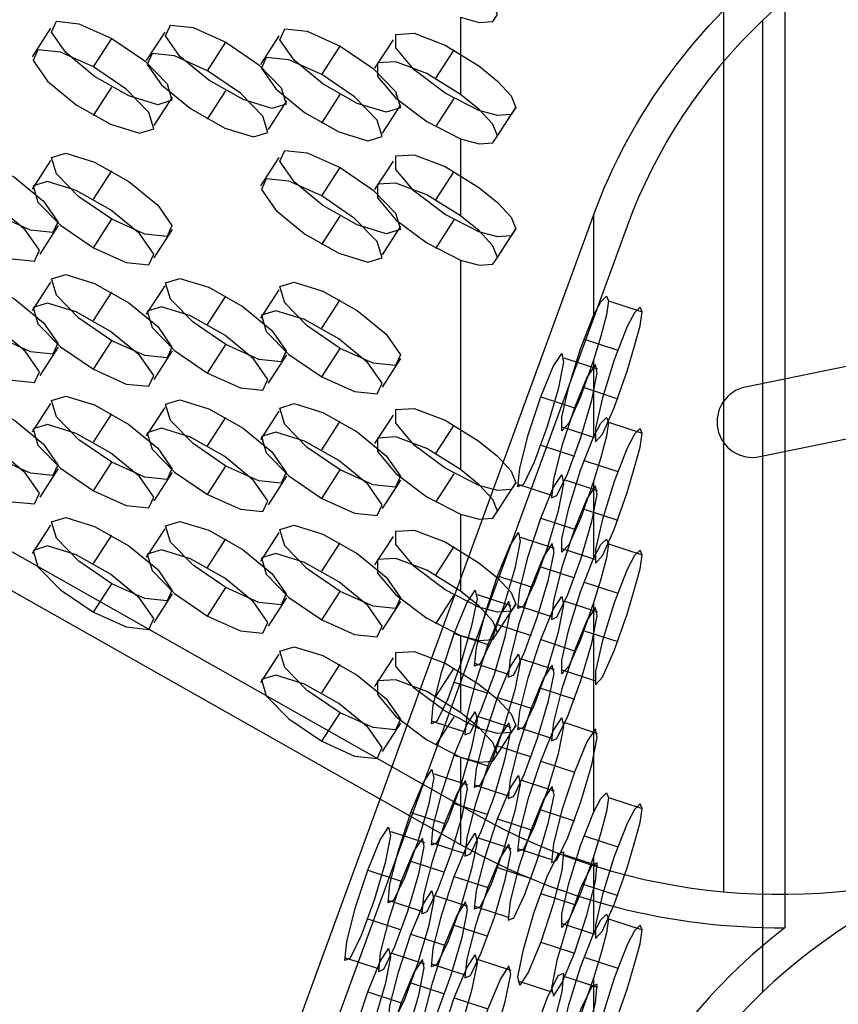
# Model space of a CAD drawing. Extents: x 0 to 36, y 0 to 22.
# Drawn here: x 33 to 33.9, y 9.2 to 10.3 of the extents above; entities that cross this region are included whole.
import ezdxf

# ---------------------------------------------------------------- set-up
doc = ezdxf.new("R2010")
doc.units = 0
doc.header["$MEASUREMENT"] = 0
doc.layers.get('0').update_dxf_attribs({"linetype": 'CONTINUOUS'})
doc.layers.add('GEOWEB', color=7, linetype='CONTINUOUS')

# ---------------------------------------------------------------- blocks, each defined once
blk = doc.blocks.new('PERFCEL2')
at = {"layer": 'GEOWEB', "linetype": 'Continuous'}
for points in [[(6.4381, 5.1955, 2.5892), (6.4381, 4.101, 5.5962)], [(6.5071, 5.1551, 2.5745), (6.5071, 4.0606, 5.5815)], [(6.1421, 5.0859, 3.0561), (6.1631, 5.0802, 3.0364), (6.1783, 5.0813, 3.0092), (6.1838, 5.0892, 2.9795), (6.1783, 5.1023, 2.9516), (6.1631, 5.1189, 2.9301), (6.1421, 5.136, 2.9186)], [(5.7495, 5.0621, 3.9492), (5.7866, 5.0368, 3.9535), (5.8118, 5.0108, 3.9804), (5.8173, 4.9925, 4.0212), (5.8013, 4.9875, 4.063), (5.7688, 4.9976, 4.0926), (5.7302, 5.0194, 4.1005), (5.6977, 5.0461, 4.0843), (5.6817, 5.0692, 4.0491), (5.6872, 5.0814, 4.006), (5.7124, 5.0787, 3.9688), (5.7495, 5.0621, 3.9492)], [(6.1421, 5.0859, 3.0561), (6.1421, 4.9991, 3.2945)], [(6.4819, 5.0824, 2.548), (6.4819, 3.9879, 5.5551)], [(5.6603, 5.0415, 4.0263), (5.681, 5.0735, 4.0385)], [(5.7888, 5.0372, 3.8119), (5.8095, 5.0692, 3.8241)], [(5.878, 5.0578, 3.7348), (5.9151, 5.0325, 3.7391), (5.9403, 5.0065, 3.7659), (5.9458, 4.9882, 3.8067), (5.9298, 4.9832, 3.8486), (5.8973, 4.9933, 3.8782), (5.8587, 5.0151, 3.8861), (5.8262, 5.0418, 3.8699), (5.8102, 5.0649, 3.8347), (5.8157, 5.0771, 3.7916), (5.841, 5.0744, 3.7544), (5.878, 5.0578, 3.7348)], [(6.0065, 5.0535, 3.5204), (6.0436, 5.0282, 3.5247), (6.0689, 5.0022, 3.5515), (6.0744, 4.9839, 3.5923), (6.0583, 4.9789, 3.6342), (6.0258, 4.989, 3.6638), (5.9872, 5.0108, 3.6717), (5.9547, 5.0375, 3.6555), (5.9387, 5.0606, 3.6203), (5.9442, 5.0728, 3.5772), (5.9695, 5.0701, 3.54), (6.0065, 5.0535, 3.5204)], [(6.1628, 4.9811, 3.4442), (6.1247, 5.0006, 3.4576), (6.0899, 5.0268, 3.447), (6.0692, 5.0514, 3.4158), (6.0692, 5.0667, 3.3737), (6.0899, 5.068, 3.3339), (6.1247, 5.0547, 3.309), (6.1628, 5.0312, 3.3067)], [(5.7289, 5.0301, 3.9371), (5.7495, 5.0621, 3.9492)], [(5.8574, 5.0258, 3.7226), (5.878, 5.0578, 3.7348)], [(5.9173, 5.0329, 3.5975), (5.938, 5.0649, 3.6097)], [(6.0458, 5.0286, 3.3831), (6.0665, 5.0606, 3.3953)], [(5.7289, 5.0301, 3.9371), (5.6918, 5.0467, 3.9566), (5.6665, 5.0493, 3.9938), (5.661, 5.0372, 4.0369), (5.6771, 5.0141, 4.0721), (5.7096, 4.9874, 4.0883), (5.7482, 4.9655, 4.0804), (5.7807, 4.9555, 4.0508), (5.7967, 4.9604, 4.009), (5.7912, 4.9788, 3.9682), (5.7659, 5.0048, 3.9414), (5.7289, 5.0301, 3.9371)], [(5.9859, 5.0215, 3.5082), (6.0065, 5.0535, 3.5204)], [(6.1144, 5.0172, 3.2938), (6.135, 5.0492, 3.306)], [(5.8574, 5.0258, 3.7226), (5.8203, 5.0424, 3.7422), (5.795, 5.045, 3.7794), (5.7895, 5.0329, 3.8225), (5.8056, 5.0098, 3.8577), (5.8381, 4.9831, 3.8739), (5.8767, 4.9612, 3.866), (5.9092, 4.9512, 3.8364), (5.9252, 4.9561, 3.7945), (5.9197, 4.9745, 3.7537), (5.8944, 5.0005, 3.7269), (5.8574, 5.0258, 3.7226)], [(5.9859, 5.0215, 3.5082), (5.9488, 5.0381, 3.5278), (5.9235, 5.0408, 3.565), (5.918, 5.0286, 3.6081), (5.9341, 5.0055, 3.6433), (5.9666, 4.9788, 3.6595), (6.0052, 4.9569, 3.6516), (6.0377, 4.9469, 3.622), (6.0537, 4.9518, 3.5801), (6.0482, 4.9702, 3.5393), (6.0229, 4.9962, 3.5125), (5.9859, 5.0215, 3.5082)], [(6.1421, 4.9991, 3.2945), (6.1041, 5.0227, 3.2968), (6.0692, 5.0359, 3.3217), (6.0486, 5.0347, 3.3615), (6.0486, 5.0194, 3.4036), (6.0692, 4.9948, 3.4349), (6.1041, 4.9686, 3.4454), (6.1421, 4.9491, 3.432)], [(6.1628, 5.0312, 3.3067), (6.1837, 5.0141, 3.3182), (6.199, 4.9975, 3.3398), (6.2044, 4.9845, 3.3676), (6.199, 4.9766, 3.3973), (6.1837, 4.9754, 3.4245), (6.1628, 4.9811, 3.4442)], [(5.7289, 4.9753, 4.0874), (5.7495, 5.0074, 4.0996)], [(5.8574, 4.971, 3.873), (5.878, 5.0031, 3.8852)], [(5.7974, 4.9639, 3.9981), (5.818, 4.996, 4.0103)], [(5.9259, 4.9596, 3.7837), (5.9465, 4.9917, 3.7959)], [(5.9859, 4.9667, 3.6586), (6.0065, 4.9988, 3.6708)], [(6.1144, 4.9625, 3.4442), (6.135, 4.9945, 3.4564)], [(6.1421, 4.9491, 3.432), (6.1631, 4.9434, 3.4123), (6.1783, 4.9445, 3.3851), (6.1838, 4.9523, 3.3554), (6.1783, 4.9655, 3.3275), (6.163, 4.9821, 3.306), (6.1421, 4.9991, 3.2945)], [(6.0544, 4.9553, 3.5693), (6.075, 4.9874, 3.5815)], [(6.1838, 4.9523, 3.3554), (6.2044, 4.9845, 3.3676)], [(6.1421, 4.9491, 3.432), (6.1421, 4.8623, 3.6704)], [(5.621, 4.8627, 4.7233), (5.5839, 4.888, 4.719), (5.5587, 4.914, 4.6922), (5.5532, 4.9323, 4.6514), (5.5692, 4.9373, 4.6096), (5.6017, 4.9272, 4.58), (5.6403, 4.9054, 4.572), (5.6728, 4.8787, 4.5882), (5.6888, 4.8556, 4.6235), (5.6833, 4.8434, 4.6665), (5.658, 4.8461, 4.7038), (5.621, 4.8627, 4.7233)], [(6.0065, 4.9167, 3.8963), (6.0436, 4.8914, 3.9006), (6.0689, 4.8654, 3.9274), (6.0744, 4.847, 3.9682), (6.0583, 4.8421, 4.0101), (6.0258, 4.8521, 4.0397), (5.9872, 4.874, 4.0476), (5.9547, 4.9007, 4.0314), (5.9387, 4.9238, 3.9962), (5.9442, 4.936, 3.9531), (5.9695, 4.9333, 3.9159), (6.0065, 4.9167, 3.8963)], [(5.6603, 4.8925, 4.4357), (5.681, 4.9245, 4.4478)], [(5.7495, 4.8584, 4.5089), (5.7124, 4.8837, 4.5046), (5.6872, 4.9097, 4.4778), (5.6817, 4.928, 4.437), (5.6977, 4.933, 4.3952), (5.7302, 4.9229, 4.3656), (5.7688, 4.9011, 4.3576), (5.8013, 4.8744, 4.3738), (5.8173, 4.8513, 4.4091), (5.8118, 4.8391, 4.4521), (5.7866, 4.8418, 4.4893), (5.7495, 4.8584, 4.5089)], [(5.9173, 4.8961, 3.9734), (5.938, 4.9281, 3.9856)], [(6.0458, 4.8918, 3.759), (6.0665, 4.9238, 3.7712)], [(6.1628, 4.8443, 3.8201), (6.1247, 4.8638, 3.8335), (6.0899, 4.89, 3.823), (6.0692, 4.9146, 3.7917), (6.0692, 4.9299, 3.7496), (6.0899, 4.9312, 3.7098), (6.1247, 4.9179, 3.6849), (6.1628, 4.8943, 3.6826)], [(5.7289, 4.8811, 4.3464), (5.7495, 4.9131, 4.3585)], [(5.9859, 4.8847, 3.8841), (6.0065, 4.9167, 3.8963)], [(6.1144, 4.8804, 3.6697), (6.135, 4.9124, 3.6819)], [(5.6004, 4.8307, 4.7111), (5.6374, 4.814, 4.6916), (5.6627, 4.8114, 4.6543), (5.6682, 4.8235, 4.6113), (5.6522, 4.8466, 4.5761), (5.6197, 4.8734, 4.5598), (5.5811, 4.8952, 4.5678), (5.5486, 4.9053, 4.5974), (5.5325, 4.9003, 4.6392), (5.538, 4.8819, 4.68), (5.5633, 4.856, 4.7068), (5.6004, 4.8307, 4.7111)], [(5.9859, 4.8847, 3.8841), (5.9488, 4.9013, 3.9037), (5.9235, 4.9039, 3.9409), (5.918, 4.8918, 3.984), (5.9341, 4.8687, 4.0192), (5.9666, 4.842, 4.0354), (6.0052, 4.8201, 4.0275), (6.0377, 4.8101, 3.9979), (6.0537, 4.815, 3.956), (6.0482, 4.8334, 3.9152), (6.0229, 4.8594, 3.8884), (5.9859, 4.8847, 3.8841)], [(5.7289, 4.8264, 4.4967), (5.7659, 4.8097, 4.4772), (5.7912, 4.8071, 4.4399), (5.7967, 4.8192, 4.3969), (5.7807, 4.8423, 4.3616), (5.7482, 4.8691, 4.3454), (5.7096, 4.8909, 4.3534), (5.6771, 4.901, 4.383), (5.661, 4.896, 4.4248), (5.6665, 4.8776, 4.4656), (5.6918, 4.8517, 4.4924), (5.7289, 4.8264, 4.4967)], [(6.1421, 4.8623, 3.6704), (6.1041, 4.8859, 3.6727), (6.0692, 4.8991, 3.6976), (6.0486, 4.8979, 3.7374), (6.0486, 4.8826, 3.7795), (6.0692, 4.8579, 3.8108), (6.1041, 4.8318, 3.8213), (6.1421, 4.8123, 3.8079)], [(6.1628, 4.8943, 3.6826), (6.1837, 4.8773, 3.6941), (6.199, 4.8607, 3.7157), (6.2044, 4.8476, 3.7435), (6.199, 4.8398, 3.7732), (6.1837, 4.8386, 3.8004), (6.1628, 4.8443, 3.8201)], [(4.9372, 4.8799, 5.8797), (6.1628, 4.1865, 5.6274)], [(5.7289, 4.8264, 4.4967), (5.7495, 4.8584, 4.5089)], [(5.8271, 3.5913, 2.0054), (6.2917, 4.8628, 2.4681)], [(5.9859, 4.8299, 4.0345), (6.0065, 4.862, 4.0467)], [(6.1144, 4.8256, 3.8201), (6.135, 4.8577, 3.8323)], [(6.1421, 4.8123, 3.8079), (6.1631, 4.8066, 3.7882), (6.1783, 4.8077, 3.761), (6.1838, 4.8155, 3.7313), (6.1783, 4.8286, 3.7034), (6.163, 4.8453, 3.6819), (6.1421, 4.8623, 3.6704)], [(6.2917, 4.8628, 2.4681), (6.2917, 4.75, 2.7781)], [(4.9166, 4.8477, 5.868), (6.1421, 4.1543, 5.6156)], [(5.6689, 4.8193, 4.6218), (5.6895, 4.8513, 4.634)], [(5.7974, 4.815, 4.4074), (5.818, 4.847, 4.4196)], [(6.3295, 4.8506, 2.4637), (5.865, 3.5791, 2.0009)], [(6.0544, 4.8185, 3.9452), (6.075, 4.8505, 3.9574)], [(6.1838, 4.8155, 3.7313), (6.2044, 4.8476, 3.7435)], [(6.1421, 4.8123, 3.8079), (6.1421, 4.5765, 4.4556)], [(5.621, 4.7259, 5.0992), (5.5839, 4.7512, 5.0949), (5.5587, 4.7771, 5.0681), (5.5532, 4.7955, 5.0273), (5.5692, 4.8005, 4.9855), (5.6017, 4.7904, 4.9559), (5.6403, 4.7686, 4.9479), (5.6728, 4.7419, 4.9642), (5.6888, 4.7188, 4.9994), (5.6833, 4.7066, 5.0424), (5.658, 4.7093, 5.0797), (5.621, 4.7259, 5.0992)], [(5.7495, 4.7216, 4.8848), (5.7124, 4.7469, 4.8805), (5.6872, 4.7728, 4.8537), (5.6817, 4.7912, 4.8129), (5.6977, 4.7962, 4.7711), (5.7302, 4.7861, 4.7415), (5.7688, 4.7643, 4.7335), (5.8013, 4.7376, 4.7497), (5.8173, 4.7145, 4.785), (5.8118, 4.7023, 4.828), (5.7866, 4.705, 4.8653), (5.7495, 4.7216, 4.8848)], [(5.878, 4.7173, 4.6704), (5.841, 4.7426, 4.6661), (5.8157, 4.7686, 4.6393), (5.8102, 4.7869, 4.5985), (5.8262, 4.7919, 4.5567), (5.8587, 4.7818, 4.5271), (5.8973, 4.76, 4.5191), (5.9298, 4.7333, 4.5353), (5.9458, 4.7102, 4.5705), (5.9403, 4.698, 4.6136), (5.9151, 4.7007, 4.6508), (5.878, 4.7173, 4.6704)], [(5.6603, 4.7557, 4.8116), (5.681, 4.7877, 4.8237)], [(5.7888, 4.7514, 4.5971), (5.8095, 4.7834, 4.6093)], [(6.0065, 4.713, 4.456), (5.9695, 4.7383, 4.4517), (5.9442, 4.7643, 4.4249), (5.9387, 4.7826, 4.3841), (5.9547, 4.7876, 4.3422), (5.9872, 4.7775, 4.3126), (6.0258, 4.7557, 4.3047), (6.0583, 4.729, 4.3209), (6.0744, 4.7059, 4.3561), (6.0689, 4.6937, 4.3992), (6.0436, 4.6964, 4.4364), (6.0065, 4.713, 4.456)], [(5.6004, 4.6938, 5.087), (5.6374, 4.6772, 5.0675), (5.6627, 4.6746, 5.0303), (5.6682, 4.6867, 4.9872), (5.6522, 4.7098, 4.952), (5.6197, 4.7365, 4.9357), (5.5811, 4.7584, 4.9437), (5.5486, 4.7684, 4.9733), (5.5325, 4.7635, 5.0151), (5.538, 4.7451, 5.0559), (5.5633, 4.7192, 5.0827), (5.6004, 4.6938, 5.087)], [(5.7289, 4.7443, 4.7223), (5.7495, 4.7763, 4.7345)], [(5.8574, 4.74, 4.5078), (5.878, 4.772, 4.52)], [(5.9173, 4.7471, 4.3827), (5.938, 4.7791, 4.3949)], [(6.2917, 4.75, 2.7781), (6.2999, 4.7656, 2.8015), (6.3063, 4.7719, 2.8314), (6.3086, 4.7667, 2.8621), (6.3063, 4.751, 2.889), (6.2999, 4.7269, 2.9078), (6.2917, 4.6999, 2.9156)], [(5.7289, 4.6895, 4.8726), (5.7659, 4.6729, 4.8531), (5.7912, 4.6703, 4.8158), (5.7967, 4.6824, 4.7728), (5.7807, 4.7055, 4.7375), (5.7482, 4.7322, 4.7213), (5.7096, 4.7541, 4.7293), (5.6771, 4.7641, 4.7589), (5.661, 4.7592, 4.8007), (5.6665, 4.7408, 4.8415), (5.6918, 4.7149, 4.8683), (5.7289, 4.6895, 4.8726)], [(5.8574, 4.6853, 4.6582), (5.8944, 4.6686, 4.6386), (5.9197, 4.666, 4.6014), (5.9252, 4.6781, 4.5584), (5.9092, 4.7012, 4.5231), (5.8767, 4.7279, 4.5069), (5.8381, 4.7498, 4.5149), (5.8056, 4.7598, 4.5445), (5.7895, 4.7549, 4.5863), (5.795, 4.7365, 4.6271), (5.8203, 4.7106, 4.6539), (5.8574, 4.6853, 4.6582)], [(5.9859, 4.7357, 4.2934), (6.0065, 4.7677, 4.3056)], [(6.3086, 4.7667, 2.8621), (6.3466, 4.7543, 2.8581)], [(6.3295, 4.6875, 2.9116), (6.3377, 4.7145, 2.9038), (6.3442, 4.7386, 2.885), (6.3466, 4.7543, 2.8581), (6.3442, 4.7595, 2.8274), (6.3378, 4.7532, 2.7975), (6.3295, 4.7376, 2.7742)], [(5.9859, 4.681, 4.4438), (6.0229, 4.6643, 4.4242), (6.0482, 4.6617, 4.387), (6.0537, 4.6738, 4.3439), (6.0377, 4.6969, 4.3087), (6.0052, 4.7237, 4.2925), (5.9666, 4.7455, 4.3005), (5.9341, 4.7555, 4.33), (5.918, 4.7506, 4.3719), (5.9235, 4.7322, 4.4127), (5.9488, 4.7063, 4.4395), (5.9859, 4.681, 4.4438)], [(6.2917, 4.6999, 2.9156), (6.2772, 4.6584, 2.9068), (6.264, 4.6287, 2.8759), (6.2562, 4.6202, 2.8326), (6.2562, 4.6355, 2.7905), (6.264, 4.6699, 2.7628), (6.2772, 4.7125, 2.7582), (6.2917, 4.75, 2.7781)], [(6.3295, 4.7376, 2.7742), (6.3151, 4.7001, 2.7542), (6.3019, 4.6575, 2.7588), (6.294, 4.6232, 2.7865), (6.294, 4.6078, 2.8286), (6.3019, 4.6163, 2.872), (6.3151, 4.646, 2.9029), (6.3295, 4.6875, 2.9116)], [(5.6689, 4.6824, 4.9977), (5.6895, 4.7145, 5.0099)], [(5.7289, 4.6895, 4.8726), (5.7495, 4.7216, 4.8848)], [(5.8574, 4.6853, 4.6582), (5.878, 4.7173, 4.6704)], [(5.9859, 4.681, 4.4438), (6.0065, 4.713, 4.456)], [(6.2811, 4.7235, 2.7612), (6.319, 4.7111, 2.7572)], [(5.7974, 4.6781, 4.7833), (5.818, 4.7102, 4.7955)], [(5.9259, 4.6738, 4.5689), (5.9465, 4.7059, 4.5811)], [(6.2324, 4.6586, 2.5247), (6.2465, 4.6927, 2.5507), (6.2561, 4.7073, 2.5922), (6.2581, 4.6977, 2.6362), (6.2521, 4.667, 2.6687), (6.2397, 4.625, 2.6793), (6.2251, 4.5849, 2.6648), (6.2128, 4.5596, 2.6296), (6.2067, 4.557, 2.585), (6.2088, 4.5779, 2.5451), (6.2184, 4.6158, 2.5227), (6.2324, 4.6586, 2.5247)], [(6.2584, 4.7023, 2.6258), (6.2962, 4.69, 2.6218)], [(6.0544, 4.6695, 4.3545), (6.075, 4.7016, 4.3667)], [(6.2703, 4.6462, 2.5208), (6.2562, 4.6034, 2.5187), (6.2466, 4.5655, 2.5412), (6.2445, 4.5446, 2.581), (6.2506, 4.5472, 2.6256), (6.2629, 4.5726, 2.6608), (6.2776, 4.6126, 2.6754), (6.2899, 4.6547, 2.6647), (6.296, 4.6853, 2.6323), (6.2939, 4.6949, 2.5883), (6.2843, 4.6803, 2.5467), (6.2703, 4.6462, 2.5208)], [(6.2917, 4.6999, 2.9156), (6.2917, 4.6131, 3.154)], [(6.2811, 4.6688, 2.9116), (6.319, 4.6564, 2.9076)], [(5.621, 4.5891, 5.4751), (5.5839, 4.6144, 5.4708), (5.5587, 4.6403, 5.444), (5.5532, 4.6587, 5.4032), (5.5692, 4.6636, 5.3614), (5.6017, 4.6536, 5.3318), (5.6403, 4.6318, 5.3238), (5.6728, 4.605, 5.3401), (5.6888, 4.5819, 5.3753), (5.6833, 4.5698, 5.4184), (5.658, 4.5724, 5.4556), (5.621, 4.5891, 5.4751)], [(5.7495, 4.5848, 5.2607), (5.7124, 4.6101, 5.2564), (5.6872, 4.636, 5.2296), (5.6817, 4.6544, 5.1888), (5.6977, 4.6593, 5.147), (5.7302, 4.6493, 5.1174), (5.7688, 4.6275, 5.1094), (5.8013, 4.6007, 5.1256), (5.8173, 4.5776, 5.1609), (5.8118, 4.5655, 5.2039), (5.7866, 4.5681, 5.2412), (5.7495, 4.5848, 5.2607)], [(6.2324, 4.6586, 2.5247), (6.2703, 4.6462, 2.5208)], [(5.6603, 4.6189, 5.1875), (5.681, 4.6509, 5.1997)], [(5.7888, 4.6146, 4.973), (5.8095, 4.6466, 4.9852)], [(5.878, 4.5805, 5.0463), (5.841, 4.6058, 5.042), (5.8157, 4.6317, 5.0152), (5.8102, 4.6501, 4.9744), (5.8262, 4.6551, 4.9326), (5.8587, 4.645, 4.903), (5.8973, 4.6232, 4.895), (5.9298, 4.5964, 4.9112), (5.9458, 4.5733, 4.9465), (5.9403, 4.5612, 4.9895), (5.9151, 4.5638, 5.0267), (5.878, 4.5805, 5.0463)], [(6.0065, 4.5762, 4.8319), (5.9695, 4.6015, 4.8276), (5.9442, 4.6274, 4.8008), (5.9387, 4.6458, 4.76), (5.9547, 4.6508, 4.7181), (5.9872, 4.6407, 4.6885), (6.0258, 4.6189, 4.6806), (6.0583, 4.5921, 4.6968), (6.0744, 4.569, 4.732), (6.0689, 4.5569, 4.7751), (6.0436, 4.5595, 4.8123), (6.0065, 4.5762, 4.8319)], [(5.7289, 4.6075, 5.0982), (5.7495, 4.6395, 5.1104)], [(5.8574, 4.6032, 4.8838), (5.878, 4.6352, 4.8959)], [(5.9173, 4.6103, 4.7586), (5.938, 4.6423, 4.7708)], [(6.0458, 4.606, 4.5442), (6.0665, 4.638, 4.5564)], [(6.1628, 4.5585, 4.6053), (6.1247, 4.578, 4.6187), (6.0899, 4.6042, 4.6082), (6.0692, 4.6288, 4.5769), (6.0692, 4.6441, 4.5348), (6.0899, 4.6454, 4.495), (6.1247, 4.6321, 4.4701), (6.1628, 4.6086, 4.4678)], [(6.2917, 4.6131, 3.154), (6.2999, 4.6288, 3.1774), (6.3063, 4.6351, 3.2073), (6.3086, 4.6299, 3.238), (6.3063, 4.6142, 3.2649), (6.2999, 4.5901, 3.2837), (6.2917, 4.5631, 3.2915)], [(5.6004, 4.557, 5.4629), (5.6374, 4.5404, 5.4434), (5.6627, 4.5378, 5.4062), (5.6682, 4.5499, 5.3631), (5.6522, 4.573, 5.3279), (5.6197, 4.5997, 5.3117), (5.5811, 4.6216, 5.3196), (5.5486, 4.6316, 5.3492), (5.5325, 4.6267, 5.391), (5.538, 4.6083, 5.4318), (5.5633, 4.5823, 5.4586), (5.6004, 4.557, 5.4629)], [(5.7289, 4.5527, 5.2485), (5.7659, 4.5361, 5.229), (5.7912, 4.5335, 5.1917), (5.7967, 4.5456, 5.1487), (5.7807, 4.5687, 5.1135), (5.7482, 4.5954, 5.0972), (5.7096, 4.6173, 5.1052), (5.6771, 4.6273, 5.1348), (5.661, 4.6224, 5.1766), (5.6665, 4.604, 5.2174), (5.6918, 4.578, 5.2442), (5.7289, 4.5527, 5.2485)], [(5.9859, 4.5989, 4.6693), (6.0065, 4.6309, 4.6815)], [(6.1144, 4.5946, 4.4549), (6.135, 4.6266, 4.4671)], [(6.2552, 4.625, 2.8105), (6.293, 4.6127, 2.8065)], [(6.3086, 4.6299, 3.238), (6.3466, 4.6175, 3.234)], [(5.8574, 4.5484, 5.0341), (5.8944, 4.5318, 5.0146), (5.9197, 4.5292, 4.9773), (5.9252, 4.5413, 4.9343), (5.9092, 4.5644, 4.899), (5.8767, 4.5911, 4.8828), (5.8381, 4.613, 4.8908), (5.8056, 4.623, 4.9204), (5.7895, 4.6181, 4.9622), (5.795, 4.5997, 5.003), (5.8203, 4.5737, 5.0298), (5.8574, 4.5484, 5.0341)], [(5.9859, 4.5441, 4.8197), (6.0229, 4.5275, 4.8001), (6.0482, 4.5249, 4.7629), (6.0537, 4.537, 4.7198), (6.0377, 4.5601, 4.6846), (6.0052, 4.5868, 4.6684), (5.9666, 4.6087, 4.6764), (5.9341, 4.6187, 4.706), (5.918, 4.6138, 4.7478), (5.9235, 4.5954, 4.7886), (5.9488, 4.5694, 4.8154), (5.9859, 4.5441, 4.8197)], [(6.1421, 4.5765, 4.4556), (6.1041, 4.6001, 4.4579), (6.0692, 4.6133, 4.4828), (6.0486, 4.6121, 4.5226), (6.0486, 4.5968, 4.5647), (6.0692, 4.5721, 4.596), (6.1041, 4.546, 4.6066), (6.1421, 4.5265, 4.5931)], [(6.2917, 4.5631, 3.2915), (6.2772, 4.5216, 3.2827), (6.264, 4.4919, 3.2518), (6.2562, 4.4834, 3.2085), (6.2562, 4.4987, 3.1664), (6.264, 4.5331, 3.1387), (6.2772, 4.5757, 3.1341), (6.2917, 4.6131, 3.154)], [(6.3295, 4.5507, 3.2875), (6.3377, 4.5777, 3.2797), (6.3442, 4.6017, 3.2609), (6.3466, 4.6175, 3.234), (6.3442, 4.6227, 3.2033), (6.3378, 4.6164, 3.1734), (6.3295, 4.6008, 3.1501)], [(6.1628, 4.6086, 4.4678), (6.1837, 4.5915, 4.4793), (6.199, 4.5749, 4.5009), (6.2044, 4.5618, 4.5287), (6.199, 4.554, 4.5584), (6.1837, 4.5528, 4.5856), (6.1628, 4.5585, 4.6053)], [(6.2324, 4.6039, 2.6751), (6.2703, 4.5915, 2.6711)], [(6.3295, 4.6008, 3.1501), (6.3151, 4.5633, 3.1301), (6.3019, 4.5207, 3.1347), (6.294, 4.4864, 3.1624), (6.294, 4.471, 3.2045), (6.3019, 4.4795, 3.2479), (6.3151, 4.5092, 3.2788), (6.3295, 4.5507, 3.2875)], [(5.7289, 4.5527, 5.2485), (5.7495, 4.5848, 5.2607)], [(5.8574, 4.5484, 5.0341), (5.878, 4.5805, 5.0463)], [(6.2811, 4.5867, 3.1371), (6.319, 4.5743, 3.1331)], [(5.6689, 4.5456, 5.3737), (5.6895, 4.5776, 5.3858)], [(5.7974, 4.5413, 5.1592), (5.818, 4.5733, 5.1714)], [(5.9259, 4.537, 4.9448), (5.9465, 4.5691, 4.957)], [(5.9859, 4.5441, 4.8197), (6.0065, 4.5762, 4.8319)], [(6.1144, 4.5398, 4.6053), (6.135, 4.5719, 4.6175)], [(6.1421, 4.5265, 4.5931), (6.1631, 4.5208, 4.5734), (6.1783, 4.5219, 4.5462), (6.1838, 4.5297, 4.5165), (6.1783, 4.5429, 4.4887), (6.163, 4.5595, 4.4671), (6.1421, 4.5765, 4.4556)], [(6.2324, 4.5218, 2.9006), (6.2465, 4.5559, 2.9266), (6.2561, 4.5705, 2.9681), (6.2581, 4.5609, 3.0121), (6.2521, 4.5302, 3.0446), (6.2397, 4.4882, 3.0552), (6.2251, 4.4481, 3.0407), (6.2128, 4.4228, 3.0055), (6.2067, 4.4201, 2.9609), (6.2088, 4.4411, 2.9211), (6.2184, 4.479, 2.8986), (6.2324, 4.5218, 2.9006)], [(6.0544, 4.5327, 4.7304), (6.075, 4.5648, 4.7426)], [(6.1838, 4.5297, 4.5165), (6.2044, 4.5618, 4.5287)], [(6.2064, 4.5601, 2.574), (6.2443, 4.5478, 2.5701)], [(6.2703, 4.5094, 2.8967), (6.2562, 4.4666, 2.8946), (6.2466, 4.4287, 2.9171), (6.2445, 4.4078, 2.9569), (6.2506, 4.4104, 3.0015), (6.2629, 4.4357, 3.0367), (6.2776, 4.4758, 3.0513), (6.2899, 4.5179, 3.0406), (6.296, 4.5485, 3.0082), (6.2939, 4.5581, 2.9642), (6.2843, 4.5435, 2.9226), (6.2703, 4.5094, 2.8967)], [(6.2584, 4.5655, 3.0017), (6.2962, 4.5531, 2.9977)], [(6.2917, 4.5631, 3.2915), (6.2917, 4.4763, 3.5299)], [(6.1421, 4.5265, 4.5931), (6.1421, 4.4397, 4.8316)], [(6.2811, 4.532, 3.2875), (6.319, 4.5196, 3.2835)], [(5.6603, 4.4821, 5.5634), (5.681, 4.5141, 5.5756)], [(5.7495, 4.4479, 5.6366), (5.7124, 4.4733, 5.6323), (5.6872, 4.4992, 5.6055), (5.6817, 4.5176, 5.5647), (5.6977, 4.5225, 5.5229), (5.7302, 4.5125, 5.4933), (5.7688, 4.4906, 5.4853), (5.8013, 4.4639, 5.5015), (5.8173, 4.4408, 5.5368), (5.8118, 4.4287, 5.5798), (5.7866, 4.4313, 5.6171), (5.7495, 4.4479, 5.6366)], [(5.878, 4.4436, 5.4222), (5.841, 4.469, 5.4179), (5.8157, 4.4949, 5.3911), (5.8102, 4.5133, 5.3503), (5.8262, 4.5182, 5.3085), (5.8587, 4.5082, 5.2789), (5.8973, 4.4863, 5.2709), (5.9298, 4.4596, 5.2871), (5.9458, 4.4365, 5.3224), (5.9403, 4.4244, 5.3654), (5.9151, 4.427, 5.4026), (5.878, 4.4436, 5.4222)], [(6.0065, 4.4393, 5.2078), (5.9695, 4.4647, 5.2035), (5.9442, 4.4906, 5.1767), (5.9387, 4.509, 5.1359), (5.9547, 4.5139, 5.094), (5.9872, 4.5039, 5.0645), (6.0258, 4.482, 5.0565), (6.0583, 4.4553, 5.0727), (6.0744, 4.4322, 5.1079), (6.0689, 4.4201, 5.151), (6.0436, 4.4227, 5.1882), (6.0065, 4.4393, 5.2078)], [(6.2324, 4.5218, 2.9006), (6.2703, 4.5094, 2.8967)], [(5.7289, 4.4706, 5.4741), (5.7495, 4.5027, 5.4863)], [(5.7888, 4.4778, 5.349), (5.8095, 4.5098, 5.3611)], [(5.9173, 4.4735, 5.1345), (5.938, 4.5055, 5.1467)], [(6.1628, 4.4217, 4.9812), (6.1247, 4.4412, 4.9946), (6.0899, 4.4674, 4.9841), (6.0692, 4.492, 4.9528), (6.0692, 4.5073, 4.9107), (6.0899, 4.5085, 4.8709), (6.1247, 4.4953, 4.846), (6.1628, 4.4717, 4.8437)], [(6.1837, 4.4569, 2.6642), (6.1978, 4.491, 2.6901), (6.2073, 4.5055, 2.7317), (6.2094, 4.496, 2.7757), (6.2033, 4.4653, 2.8081), (6.191, 4.4233, 2.8188), (6.1764, 4.3832, 2.8042), (6.1641, 4.3578, 2.769), (6.158, 4.3552, 2.7244), (6.1601, 4.3762, 2.6846), (6.1697, 4.4141, 2.6621), (6.1837, 4.4569, 2.6642)], [(5.8574, 4.4663, 5.2597), (5.878, 4.4984, 5.2718)], [(5.9859, 4.462, 5.0452), (6.0065, 4.4941, 5.0574)], [(6.0458, 4.4692, 4.9201), (6.0665, 4.5012, 4.9323)], [(6.2215, 4.4445, 2.6602), (6.2075, 4.4017, 2.6581), (6.1979, 4.3638, 2.6806), (6.1958, 4.3429, 2.7205), (6.2019, 4.3455, 2.765), (6.2142, 4.3708, 2.8002), (6.2289, 4.4109, 2.8148), (6.2412, 4.4529, 2.8042), (6.2473, 4.4836, 2.7717), (6.2452, 4.4932, 2.7277), (6.2356, 4.4786, 2.6861), (6.2215, 4.4445, 2.6602)], [(6.2097, 4.5006, 2.7652), (6.2475, 4.4882, 2.7613)], [(6.2917, 4.4763, 3.5299), (6.2999, 4.492, 3.5533), (6.3063, 4.4983, 3.5832), (6.3086, 4.4931, 3.6139), (6.3063, 4.4773, 3.6408), (6.2999, 4.4533, 3.6596), (6.2917, 4.4263, 3.6674)], [(6.3086, 4.4931, 3.6139), (6.3466, 4.4807, 3.6099)], [(5.7289, 4.4159, 5.6244), (5.7659, 4.3993, 5.6049), (5.7912, 4.3966, 5.5677), (5.7967, 4.4088, 5.5246), (5.7807, 4.4319, 5.4894), (5.7482, 4.4586, 5.4731), (5.7096, 4.4805, 5.4811), (5.6771, 4.4905, 5.5107), (5.661, 4.4856, 5.5525), (5.6665, 4.4672, 5.5933), (5.6918, 4.4412, 5.6201), (5.7289, 4.4159, 5.6244)], [(5.8574, 4.4116, 5.41), (5.8944, 4.395, 5.3905), (5.9197, 4.3923, 5.3532), (5.9252, 4.4045, 5.3102), (5.9092, 4.4276, 5.2749), (5.8767, 4.4543, 5.2587), (5.8381, 4.4762, 5.2667), (5.8056, 4.4862, 5.2963), (5.7895, 4.4813, 5.3381), (5.795, 4.4629, 5.3789), (5.8203, 4.4369, 5.4057), (5.8574, 4.4116, 5.41)], [(5.9859, 4.4073, 5.1956), (6.0229, 4.3907, 5.176), (6.0482, 4.388, 5.1388), (6.0537, 4.4002, 5.0958), (6.0377, 4.4233, 5.0605), (6.0052, 4.45, 5.0443), (5.9666, 4.4719, 5.0523), (5.9341, 4.4819, 5.0819), (5.918, 4.477, 5.1237), (5.9235, 4.4586, 5.1645), (5.9488, 4.4326, 5.1913), (5.9859, 4.4073, 5.1956)], [(6.1144, 4.4578, 4.8308), (6.135, 4.4898, 4.843)], [(6.2552, 4.4882, 3.1864), (6.293, 4.4758, 3.1824)], [(6.3295, 4.4139, 3.6635), (6.3377, 4.4409, 3.6557), (6.3442, 4.4649, 3.6368), (6.3466, 4.4807, 3.6099), (6.3442, 4.4859, 3.5792), (6.3378, 4.4796, 3.5493), (6.3295, 4.4639, 3.526)], [(6.1421, 4.4397, 4.8316), (6.1041, 4.4633, 4.8338), (6.0692, 4.4765, 4.8587), (6.0486, 4.4753, 4.8985), (6.0486, 4.4599, 4.9406), (6.0692, 4.4353, 4.9719), (6.1041, 4.4092, 4.9825), (6.1421, 4.3897, 4.969)], [(6.1628, 4.4717, 4.8437), (6.1837, 4.4547, 4.8552), (6.199, 4.4381, 4.8768), (6.2044, 4.425, 4.9046), (6.199, 4.4172, 4.9343), (6.1837, 4.416, 4.9615), (6.1628, 4.4217, 4.9812)], [(6.2917, 4.4263, 3.6674), (6.2772, 4.3848, 3.6586), (6.264, 4.3551, 3.6277), (6.2562, 4.3466, 3.5844), (6.2562, 4.3619, 3.5423), (6.264, 4.3963, 3.5146), (6.2772, 4.4389, 3.51), (6.2917, 4.4763, 3.5299)], [(6.2324, 4.467, 3.051), (6.2703, 4.4547, 3.047)], [(6.3295, 4.4639, 3.526), (6.3151, 4.4265, 3.506), (6.3019, 4.3839, 3.5106), (6.294, 4.3495, 3.5383), (6.294, 4.3342, 3.5805), (6.3019, 4.3427, 3.6238), (6.3151, 4.3724, 3.6547), (6.3295, 4.4139, 3.6635)], [(5.7289, 4.4159, 5.6244), (5.7495, 4.4479, 5.6366)], [(6.1837, 4.4569, 2.6642), (6.2215, 4.4445, 2.6602)], [(6.2811, 4.4499, 3.513), (6.319, 4.4375, 3.5091)], [(5.7974, 4.4045, 5.5351), (5.818, 4.4365, 5.5473)], [(5.8574, 4.4116, 5.41), (5.878, 4.4436, 5.4222)], [(5.9859, 4.4073, 5.1956), (6.0065, 4.4393, 5.2078)], [(6.135, 4.392, 2.4277), (6.1491, 4.4261, 2.4536), (6.1586, 4.4406, 2.4952), (6.1607, 4.4311, 2.5392), (6.1546, 4.4004, 2.5717), (6.1423, 4.3584, 2.5823), (6.1277, 4.3183, 2.5677), (6.1154, 4.2929, 2.5325), (6.1093, 4.2903, 2.488), (6.1114, 4.3113, 2.4481), (6.121, 4.3492, 2.4256), (6.135, 4.392, 2.4277)], [(6.1421, 4.3897, 4.969), (6.1631, 4.384, 4.9493), (6.1783, 4.3851, 4.9221), (6.1838, 4.3929, 4.8924), (6.1783, 4.406, 4.8646), (6.1631, 4.4227, 4.843), (6.1421, 4.4397, 4.8316)], [(6.161, 4.4357, 2.5287), (6.1988, 4.4233, 2.5248)], [(5.9259, 4.4002, 5.3207), (5.9465, 4.4322, 5.3329)], [(6.0544, 4.3959, 5.1063), (6.075, 4.4279, 5.1185)], [(6.1144, 4.403, 4.9812), (6.135, 4.4351, 4.9934)], [(6.1728, 4.3796, 2.4237), (6.1588, 4.3368, 2.4217), (6.1492, 4.2989, 2.4441), (6.1471, 4.2779, 2.484), (6.1532, 4.2806, 2.5286), (6.1655, 4.3059, 2.5637), (6.1802, 4.346, 2.5783), (6.1925, 4.388, 2.5677), (6.1986, 4.4187, 2.5352), (6.1965, 4.4283, 2.4912), (6.1869, 4.4137, 2.4496), (6.1728, 4.3796, 2.4237)], [(6.1838, 4.3929, 4.8924), (6.2044, 4.425, 4.9046)], [(6.2324, 4.385, 3.2765), (6.2465, 4.4191, 3.3025), (6.2561, 4.4336, 3.344), (6.2581, 4.4241, 3.388), (6.2521, 4.3934, 3.4205), (6.2397, 4.3514, 3.4312), (6.2251, 4.3113, 3.4166), (6.2128, 4.2859, 3.3814), (6.2067, 4.2833, 3.3368), (6.2088, 4.3043, 3.297), (6.2184, 4.3422, 3.2745), (6.2324, 4.385, 3.2765)], [(6.2584, 4.4287, 3.3776), (6.2962, 4.4163, 3.3736)], [(6.2917, 4.4263, 3.6674), (6.2917, 4.1905, 4.3152)], [(6.2064, 4.4233, 2.9499), (6.2443, 4.4109, 2.946)], [(6.2703, 4.3726, 3.2726), (6.2562, 4.3298, 3.2705), (6.2466, 4.2919, 3.293), (6.2445, 4.2709, 3.3328), (6.2506, 4.2736, 3.3774), (6.2629, 4.2989, 3.4126), (6.2776, 4.339, 3.4272), (6.2899, 4.381, 3.4165), (6.296, 4.4117, 3.3841), (6.2939, 4.4213, 3.3401), (6.2843, 4.4067, 3.2985), (6.2703, 4.3726, 3.2726)], [(6.135, 4.392, 2.4277), (6.1728, 4.3796, 2.4237)], [(6.1837, 4.4021, 2.8145), (6.2215, 4.3898, 2.8106)], [(6.2811, 4.3951, 3.6634), (6.319, 4.3828, 3.6594)], [(6.1421, 4.3897, 4.969), (6.1421, 4.3029, 5.2075)], [(6.2324, 4.385, 3.2765), (6.2703, 4.3726, 3.2726)], [(6.0065, 4.3025, 5.5837), (5.9695, 4.3278, 5.5794), (5.9442, 4.3538, 5.5526), (5.9387, 4.3722, 5.5118), (5.9547, 4.3771, 5.47), (5.9872, 4.3671, 5.4404), (6.0258, 4.3452, 5.4324), (6.0583, 4.3185, 5.4486), (6.0744, 4.2954, 5.4839), (6.0689, 4.2833, 5.5269), (6.0436, 4.2859, 5.5641), (6.0065, 4.3025, 5.5837)], [(6.1628, 4.2849, 5.3571), (6.1247, 4.3044, 5.3706), (6.0899, 4.3305, 5.36), (6.0692, 4.3552, 5.3287), (6.0692, 4.3705, 5.2866), (6.0899, 4.3717, 5.2468), (6.1247, 4.3585, 5.2219), (6.1628, 4.3349, 5.2197)], [(5.9173, 4.3366, 5.5104), (5.938, 4.3687, 5.5226)], [(6.0458, 4.3323, 5.296), (6.0665, 4.3644, 5.3082)], [(6.1577, 4.3584, 2.7135), (6.1956, 4.346, 2.7095)], [(6.1837, 4.32, 3.0401), (6.1978, 4.3541, 3.066), (6.2073, 4.3687, 3.1076), (6.2094, 4.3592, 3.1516), (6.2033, 4.3285, 3.184), (6.191, 4.2865, 3.1947), (6.1764, 4.2464, 3.1801), (6.1641, 4.221, 3.1449), (6.158, 4.2184, 3.1003), (6.1601, 4.2394, 3.0605), (6.1697, 4.2773, 3.038), (6.1837, 4.32, 3.0401)], [(6.2097, 4.3638, 3.1411), (6.2475, 4.3514, 3.1372)], [(5.9859, 4.3252, 5.4212), (6.0065, 4.3573, 5.4333)], [(6.1144, 4.3209, 5.2067), (6.135, 4.353, 5.2189)], [(6.2215, 4.3077, 3.0361), (6.2075, 4.2649, 3.034), (6.1979, 4.227, 3.0565), (6.1958, 4.206, 3.0964), (6.2019, 4.2087, 3.141), (6.2142, 4.234, 3.1761), (6.2289, 4.2741, 3.1907), (6.2412, 4.3161, 3.1801), (6.2473, 4.3468, 3.1476), (6.2452, 4.3564, 3.1036), (6.2356, 4.3418, 3.062), (6.2215, 4.3077, 3.0361)], [(6.2552, 4.3514, 3.5623), (6.293, 4.339, 3.5584)], [(5.9859, 4.2705, 5.5715), (6.0229, 4.2539, 5.5519), (6.0482, 4.2512, 5.5147), (6.0537, 4.2634, 5.4717), (6.0377, 4.2865, 5.4364), (6.0052, 4.3132, 5.4202), (5.9666, 4.335, 5.4282), (5.9341, 4.3451, 5.4578), (5.918, 4.3401, 5.4996), (5.9235, 4.3218, 5.5404), (5.9488, 4.2958, 5.5672), (5.9859, 4.2705, 5.5715)], [(6.1421, 4.3029, 5.2075), (6.1041, 4.3265, 5.2097), (6.0692, 4.3397, 5.2346), (6.0486, 4.3385, 5.2744), (6.0486, 4.3231, 5.3165), (6.0692, 4.2985, 5.3478), (6.1041, 4.2723, 5.3584), (6.1421, 4.2528, 5.3449)], [(6.135, 4.3372, 2.5781), (6.1728, 4.3249, 2.5741)], [(6.1628, 4.3349, 5.2197), (6.1837, 4.3179, 5.2311), (6.199, 4.3013, 5.2527), (6.2044, 4.2882, 5.2805), (6.199, 4.2804, 5.3102), (6.1837, 4.2792, 5.3374), (6.1628, 4.2849, 5.3571)], [(6.2324, 4.3302, 3.4269), (6.2703, 4.3179, 3.4229)], [(6.1837, 4.32, 3.0401), (6.2215, 4.3077, 3.0361)], [(5.9859, 4.2705, 5.5715), (6.0065, 4.3025, 5.5837)], [(6.135, 4.2551, 2.8036), (6.1491, 4.2892, 2.8295), (6.1586, 4.3038, 2.8711), (6.1607, 4.2943, 2.9151), (6.1546, 4.2636, 2.9476), (6.1423, 4.2216, 2.9582), (6.1277, 4.1815, 2.9436), (6.1154, 4.1561, 2.9085), (6.1093, 4.1535, 2.8639), (6.1114, 4.1745, 2.824), (6.121, 4.2124, 2.8015), (6.135, 4.2551, 2.8036)], [(6.1421, 4.2528, 5.3449), (6.1631, 4.2471, 5.3252), (6.1783, 4.2483, 5.298), (6.1838, 4.2561, 5.2683), (6.1783, 4.2692, 5.2405), (6.1631, 4.2858, 5.2189), (6.1421, 4.3029, 5.2075)], [(6.109, 4.2935, 2.477), (6.1469, 4.2811, 2.473)], [(6.1144, 4.2662, 5.3571), (6.135, 4.2982, 5.3693)], [(6.1728, 4.2428, 2.7996), (6.1588, 4.2, 2.7976), (6.1492, 4.1621, 2.82), (6.1471, 4.1411, 2.8599), (6.1532, 4.1437, 2.9045), (6.1655, 4.1691, 2.9396), (6.1802, 4.2092, 2.9542), (6.1925, 4.2512, 2.9436), (6.1986, 4.2819, 2.9111), (6.1965, 4.2914, 2.8671), (6.1869, 4.2769, 2.8255), (6.1728, 4.2428, 2.7996)], [(6.161, 4.2989, 2.9047), (6.1988, 4.2865, 2.9007)], [(6.2324, 4.2481, 3.6525), (6.2465, 4.2822, 3.6784), (6.2561, 4.2968, 3.7199), (6.2581, 4.2873, 3.764), (6.2521, 4.2566, 3.7964), (6.2397, 4.2145, 3.8071), (6.2251, 4.1745, 3.7925), (6.2128, 4.1491, 3.7573), (6.2067, 4.1465, 3.7127), (6.2088, 4.1675, 3.6729), (6.2184, 4.2054, 3.6504), (6.2324, 4.2481, 3.6525)], [(6.2584, 4.2919, 3.7535), (6.2962, 4.2795, 3.7495)], [(6.0544, 4.2591, 5.4822), (6.075, 4.2911, 5.4944)], [(6.1838, 4.2561, 5.2683), (6.2044, 4.2882, 5.2805)], [(6.2064, 4.2865, 3.3258), (6.2443, 4.2741, 3.3219)], [(6.2703, 4.2358, 3.6485), (6.2562, 4.193, 3.6464), (6.2466, 4.1551, 3.6689), (6.2445, 4.1341, 3.7087), (6.2506, 4.1367, 3.7533), (6.2629, 4.1621, 3.7885), (6.2776, 4.2022, 3.8031), (6.2899, 4.2442, 3.7925), (6.296, 4.2749, 3.76), (6.2939, 4.2844, 3.716), (6.2843, 4.2699, 3.6744), (6.2703, 4.2358, 3.6485)], [(6.1837, 4.2653, 3.1904), (6.2215, 4.2529, 3.1865)], [(6.135, 4.2551, 2.8036), (6.1728, 4.2428, 2.7996)], [(6.1421, 4.2528, 5.3449), (6.1421, 4.1543, 5.6156)], [(6.2324, 4.2481, 3.6525), (6.2703, 4.2358, 3.6485)], [(6.0863, 4.1902, 2.5671), (6.1003, 4.2243, 2.593), (6.1099, 4.2389, 2.6346), (6.112, 4.2294, 2.6786), (6.1059, 4.1987, 2.7111), (6.0936, 4.1566, 2.7217), (6.079, 4.1166, 2.7071), (6.0667, 4.0912, 2.672), (6.0606, 4.0886, 2.6274), (6.0627, 4.1096, 2.5875), (6.0723, 4.1475, 2.5651), (6.0863, 4.1902, 2.5671)], [(6.1241, 4.1779, 2.5631), (6.1101, 4.1351, 2.5611), (6.1005, 4.0972, 2.5836), (6.0984, 4.0762, 2.6234), (6.1045, 4.0788, 2.668), (6.1168, 4.1042, 2.7032), (6.1315, 4.1443, 2.7178), (6.1438, 4.1863, 2.7071), (6.1498, 4.217, 2.6746), (6.1478, 4.2265, 2.6306), (6.1382, 4.212, 2.5891), (6.1241, 4.1779, 2.5631)], [(6.1123, 4.234, 2.6682), (6.1501, 4.2216, 2.6642)], [(6.1837, 4.1832, 3.416), (6.1978, 4.2173, 3.4419), (6.2073, 4.2319, 3.4835), (6.2094, 4.2224, 3.5275), (6.2033, 4.1917, 3.56), (6.191, 4.1496, 3.5706), (6.1764, 4.1096, 3.556), (6.1641, 4.0842, 3.5208), (6.158, 4.0816, 3.4762), (6.1601, 4.1026, 3.4364), (6.1697, 4.1404, 3.4139), (6.1837, 4.1832, 3.416)], [(6.2097, 4.227, 3.517), (6.2475, 4.2146, 3.5131)], [(6.1577, 4.2216, 3.0894), (6.1956, 4.2092, 3.0854)], [(6.2215, 4.1709, 3.412), (6.2075, 4.1281, 3.4099), (6.1979, 4.0902, 3.4324), (6.1958, 4.0692, 3.4723), (6.2019, 4.0718, 3.5169), (6.2142, 4.0972, 3.552), (6.2289, 4.1373, 3.5666), (6.2412, 4.1793, 3.556), (6.2473, 4.21, 3.5235), (6.2452, 4.2195, 3.4795), (6.2356, 4.205, 3.4379), (6.2215, 4.1709, 3.412)], [(6.2917, 4.1905, 4.3152), (6.2999, 4.2062, 4.3385), (6.3063, 4.2125, 4.3684), (6.3086, 4.2073, 4.3991), (6.3063, 4.1915, 4.426), (6.2999, 4.1675, 4.4448), (6.2917, 4.1405, 4.4526)], [(6.3086, 4.2073, 4.3991), (6.3466, 4.1949, 4.3951)], [(6.135, 4.2004, 2.954), (6.1728, 4.188, 2.95)], [(6.2324, 4.1934, 3.8028), (6.2703, 4.181, 3.7988)], [(6.3295, 4.1281, 4.4487), (6.3377, 4.1551, 4.4409), (6.3442, 4.1791, 4.422), (6.3466, 4.1949, 4.3951), (6.3442, 4.2001, 4.3644), (6.3378, 4.1938, 4.3345), (6.3295, 4.1781, 4.3112)], [(6.0863, 4.1902, 2.5671), (6.1241, 4.1779, 2.5631)], [(6.1837, 4.1832, 3.416), (6.2215, 4.1709, 3.412)], [(6.2917, 4.1405, 4.4526), (6.2772, 4.099, 4.4438), (6.264, 4.0693, 4.4129), (6.2562, 4.0608, 4.3696), (6.2562, 4.0761, 4.3275), (6.264, 4.1105, 4.2998), (6.2772, 4.1531, 4.2952), (6.2917, 4.1905, 4.3152)], [(6.0376, 4.1253, 2.3306), (6.0516, 4.1594, 2.3566), (6.0612, 4.174, 2.3981), (6.0633, 4.1644, 2.4421), (6.0572, 4.1338, 2.4746), (6.0449, 4.0917, 2.4853), (6.0303, 4.0517, 2.4707), (6.018, 4.0263, 2.4355), (6.0119, 4.0237, 2.3909), (6.014, 4.0447, 2.3511), (6.0235, 4.0825, 2.3286), (6.0376, 4.1253, 2.3306)], [(6.3295, 4.1781, 4.3112), (6.3151, 4.1407, 4.2912), (6.3019, 4.0981, 4.2958), (6.294, 4.0637, 4.3235), (6.294, 4.0484, 4.3657), (6.3019, 4.0569, 4.409), (6.3151, 4.0866, 4.4399), (6.3295, 4.1281, 4.4487)], [(6.0754, 4.113, 2.3267), (6.0614, 4.0702, 2.3246), (6.0518, 4.0323, 2.3471), (6.0497, 4.0113, 2.3869), (6.0558, 4.0139, 2.4315), (6.0681, 4.0393, 2.4667), (6.0827, 4.0794, 2.4813), (6.0951, 4.1214, 2.4706), (6.1011, 4.1521, 2.4382), (6.0991, 4.1616, 2.3942), (6.0895, 4.1471, 2.3526), (6.0754, 4.113, 2.3267)], [(6.0636, 4.1691, 2.4317), (6.1014, 4.1567, 2.4277)], [(6.135, 4.1183, 3.1795), (6.1491, 4.1524, 3.2054), (6.1586, 4.167, 3.247), (6.1607, 4.1574, 3.291), (6.1546, 4.1268, 3.3235), (6.1423, 4.0847, 3.3341), (6.1277, 4.0447, 3.3195), (6.1154, 4.0193, 3.2844), (6.1093, 4.0167, 3.2398), (6.1114, 4.0377, 3.1999), (6.121, 4.0755, 3.1774), (6.135, 4.1183, 3.1795)], [(6.161, 4.1621, 3.2806), (6.1988, 4.1497, 3.2766)], [(6.2811, 4.1641, 4.2982), (6.319, 4.1517, 4.2943)], [(6.109, 4.1567, 2.8529), (6.1469, 4.1443, 2.8489)], [(6.1728, 4.1059, 3.1755), (6.1588, 4.0632, 3.1735), (6.1492, 4.0253, 3.1959), (6.1471, 4.0043, 3.2358), (6.1532, 4.0069, 3.2804), (6.1655, 4.0323, 3.3156), (6.1802, 4.0724, 3.3301), (6.1925, 4.1144, 3.3195), (6.1986, 4.1451, 3.287), (6.1965, 4.1546, 3.243), (6.1869, 4.14, 3.2015), (6.1728, 4.1059, 3.1755)], [(6.2064, 4.1497, 3.7018), (6.2443, 4.1373, 3.6978)], [(6.2324, 4.0444, 4.2121), (6.2184, 4.0103, 4.1862), (6.2088, 3.9958, 4.1446), (6.2067, 4.0053, 4.1006), (6.2128, 4.036, 4.0681), (6.2251, 4.078, 4.0575), (6.2397, 4.1181, 4.0721), (6.2521, 4.1435, 4.1073), (6.2581, 4.1461, 4.1519), (6.2561, 4.1251, 4.1917), (6.2465, 4.0872, 4.2142), (6.2324, 4.0444, 4.2121)], [(6.2584, 4.1429, 4.1628), (6.2962, 4.1305, 4.1588)], [(6.2917, 4.1405, 4.4526), (6.2917, 4.0537, 4.6911)], [(6.0376, 4.1253, 2.3306), (6.0754, 4.113, 2.3267)], [(6.0863, 4.1355, 2.7175), (6.1241, 4.1231, 2.7135)], [(6.1837, 4.1285, 3.5663), (6.2215, 4.1161, 3.5624)], [(6.2703, 4.0321, 4.2081), (6.2843, 4.0748, 4.2102), (6.2939, 4.1127, 4.1877), (6.296, 4.1337, 4.1479), (6.2899, 4.1311, 4.1033), (6.2776, 4.1057, 4.0681), (6.2629, 4.0656, 4.0535), (6.2506, 4.0236, 4.0642), (6.2445, 3.9929, 4.0967), (6.2466, 3.9834, 4.1407), (6.2562, 3.998, 4.1822), (6.2703, 4.0321, 4.2081)], [(6.135, 4.1183, 3.1795), (6.1728, 4.1059, 3.1755)], [(6.2811, 4.1093, 4.4486), (6.319, 4.097, 4.4446)], [(6.0603, 4.0918, 2.6164), (6.0982, 4.0794, 2.6124)], [(6.0863, 4.0534, 2.943), (6.1003, 4.0875, 2.969), (6.1099, 4.1021, 3.0105), (6.112, 4.0925, 3.0545), (6.1059, 4.0619, 3.087), (6.0936, 4.0198, 3.0976), (6.079, 3.9798, 3.0831), (6.0667, 3.9544, 3.0479), (6.0606, 3.9518, 3.0033), (6.0627, 3.9727, 2.9634), (6.0723, 4.0106, 2.941), (6.0863, 4.0534, 2.943)], [(6.1123, 4.0972, 3.0441), (6.1501, 4.0848, 3.0401)], [(6.2324, 4.0992, 4.0618), (6.2703, 4.0868, 4.0578)], [(6.1241, 4.041, 2.9391), (6.1101, 3.9983, 2.937), (6.1005, 3.9604, 2.9595), (6.0984, 3.9394, 2.9993), (6.1045, 3.942, 3.0439), (6.1168, 3.9674, 3.0791), (6.1315, 4.0075, 3.0937), (6.1438, 4.0495, 3.083), (6.1498, 4.0802, 3.0505), (6.1478, 4.0897, 3.0065), (6.1382, 4.0751, 2.965), (6.1241, 4.041, 2.9391)], [(6.1577, 4.0848, 3.4653), (6.1956, 4.0724, 3.4613)], [(6.0376, 4.0706, 2.481), (6.0754, 4.0582, 2.477)], [(6.2917, 4.0537, 4.6911), (6.2999, 4.0694, 4.7144), (6.3063, 4.0757, 4.7443), (6.3086, 4.0705, 4.775), (6.3063, 4.0547, 4.8019), (6.2999, 4.0307, 4.8207), (6.2917, 4.0037, 4.8285)], [(6.3086, 4.0705, 4.775), (6.3466, 4.0581, 4.7711)], [(6.135, 4.0636, 3.3299), (6.1728, 4.0512, 3.3259)], [(6.2552, 4.0656, 4.3475), (6.293, 4.0532, 4.3436)], [(6.3295, 3.9913, 4.8246), (6.3377, 4.0183, 4.8168), (6.3442, 4.0423, 4.7979), (6.3466, 4.0581, 4.7711), (6.3442, 4.0633, 4.7404), (6.3378, 4.057, 4.7104), (6.3295, 4.0413, 4.6871)], [(6.0863, 4.0534, 2.943), (6.1241, 4.041, 2.9391)], [(6.2917, 4.0037, 4.8285), (6.2772, 3.9621, 4.8198), (6.264, 3.9325, 4.7889), (6.2562, 3.924, 4.7455), (6.2562, 3.9393, 4.7034), (6.264, 3.9737, 4.6757), (6.2772, 4.0162, 4.6711), (6.2917, 4.0537, 4.6911)], [(6.0376, 3.9885, 2.7065), (6.0516, 4.0226, 2.7325), (6.0612, 4.0372, 2.774), (6.0633, 4.0276, 2.818), (6.0572, 3.997, 2.8505), (6.0449, 3.9549, 2.8612), (6.0303, 3.9149, 2.8466), (6.018, 3.8895, 2.8114), (6.0119, 3.8869, 2.7668), (6.014, 3.9078, 2.727), (6.0235, 3.9457, 2.7045), (6.0376, 3.9885, 2.7065)], [(6.2324, 4.0444, 4.2121), (6.2703, 4.0321, 4.2081)], [(6.3295, 4.0413, 4.6871), (6.3151, 4.0039, 4.6671), (6.3019, 3.9613, 4.6717), (6.294, 3.9269, 4.6994), (6.294, 3.9116, 4.7416), (6.3019, 3.9201, 4.7849), (6.3151, 3.9498, 4.8158), (6.3295, 3.9913, 4.8246)], [(6.0116, 4.0269, 2.3799), (6.0494, 4.0145, 2.376)], [(6.0636, 4.0322, 2.8076), (6.1014, 4.0199, 2.8036)], [(6.135, 3.9815, 3.5554), (6.1491, 4.0156, 3.5813), (6.1586, 4.0302, 3.6229), (6.1607, 4.0206, 3.6669), (6.1546, 3.99, 3.6994), (6.1423, 3.9479, 3.71), (6.1277, 3.9079, 3.6954), (6.1154, 3.8825, 3.6603), (6.1093, 3.8799, 3.6157), (6.1114, 3.9008, 3.5758), (6.121, 3.9387, 3.5534), (6.135, 3.9815, 3.5554)], [(6.161, 4.0252, 3.6565), (6.1988, 4.0129, 3.6525)], [(6.2811, 4.0273, 4.6741), (6.319, 4.0149, 4.6702)], [(6.0754, 3.9761, 2.7026), (6.0614, 3.9334, 2.7005), (6.0518, 3.8955, 2.723), (6.0497, 3.8745, 2.7628), (6.0558, 3.8771, 2.8074), (6.0681, 3.9025, 2.8426), (6.0827, 3.9425, 2.8572), (6.0951, 3.9846, 2.8465), (6.1011, 4.0153, 2.8141), (6.0991, 4.0248, 2.7701), (6.0895, 4.0102, 2.7285), (6.0754, 3.9761, 2.7026)], [(6.109, 4.0199, 3.2288), (6.1469, 4.0075, 3.2248)], [(6.1728, 3.9691, 3.5514), (6.1588, 3.9263, 3.5494), (6.1492, 3.8885, 3.5718), (6.1471, 3.8675, 3.6117), (6.1532, 3.8701, 3.6563), (6.1655, 3.8955, 3.6915), (6.1802, 3.9355, 3.706), (6.1925, 3.9776, 3.6954), (6.1986, 4.0082, 3.6629), (6.1965, 4.0178, 3.6189), (6.1869, 4.0032, 3.5774), (6.1728, 3.9691, 3.5514)], [(6.2324, 3.9076, 4.588), (6.2184, 3.8735, 4.5621), (6.2088, 3.8589, 4.5205), (6.2067, 3.8685, 4.4765), (6.2128, 3.8992, 4.4441), (6.2251, 3.9412, 4.4334), (6.2397, 3.9813, 4.448), (6.2521, 4.0066, 4.4832), (6.2581, 4.0093, 4.5278), (6.2561, 3.9883, 4.5676), (6.2465, 3.9504, 4.5901), (6.2324, 3.9076, 4.588)], [(6.2584, 4.0061, 4.5387), (6.2962, 3.9937, 4.5348)], [(6.2917, 4.0037, 4.8285), (6.2917, 3.9169, 5.067)], [(6.0863, 3.9987, 3.0934), (6.1241, 3.9863, 3.0894)], [(6.2064, 4.0007, 4.1111), (6.2443, 3.9883, 4.1071)], [(6.2703, 3.8952, 4.5841), (6.2843, 3.938, 4.5861), (6.2939, 3.9759, 4.5636), (6.296, 3.9969, 4.5238), (6.2899, 3.9943, 4.4792), (6.2776, 3.9689, 4.444), (6.2629, 3.9288, 4.4294), (6.2506, 3.8868, 4.4401), (6.2445, 3.8561, 4.4726), (6.2466, 3.8466, 4.5166), (6.2562, 3.8611, 4.5581), (6.2703, 3.8952, 4.5841)], [(6.0376, 3.9885, 2.7065), (6.0754, 3.9761, 2.7026)], [(6.135, 3.9815, 3.5554), (6.1728, 3.9691, 3.5514)]]:
    blk.add_polyline3d(points, dxfattribs=at)
at = {"layer": 'GEOWEB', "linetype": 'Continuous', "extrusion": (0, -0.34202, 0.939693)}
for centre, radius, start, end in [((6.9502, 5.1876, 0.6561), 0.6562, 110, 161.0518), ((6.5013, 6.4209, 3.8561), 0.6562, 238.9482, 290), ((6.5013, 6.4209, 3.8561), 0.6962, 238.9482, 270.4839), ((6.9502, 5.1876, 3.8561), 0.6562, 110, 161.0518), ((6.9502, 5.1876, 3.8561), 0.6962, 129.5161, 161.0518)]:
    blk.add_arc(centre, radius, start, end, dxfattribs=at)
at = {"layer": 'GEOWEB', "linetype": 'Continuous', "extrusion": (0, 0.34202, -0.939693)}
blk.add_arc((-6.9502, 5.1876, -0.6561), 0.6962, 18.9482, 50.4839, dxfattribs=at)

msp = doc.modelspace()

# ---------------------------------------------------------------- linework, layer by layer
at = {"elevation": 4.1261}
msp.add_lwpolyline([(33.8084, 9.824), (34.024, 9.868, 0.414214), (34.0552, 9.9152, 0.414214), (34.008, 9.9464), (33.7924, 9.9024, 0.414214), (33.7612, 9.8552, 0.414214)], format="xyb", close=True, dxfattribs=at)

# ---------------------------------------------------------------- block references
at = {"layer": 'GEOWEB'}
msp.add_blockref('PERFCEL2', (27.3296, 5.2329), dxfattribs=at)

doc.saveas('drawing.dxf')
